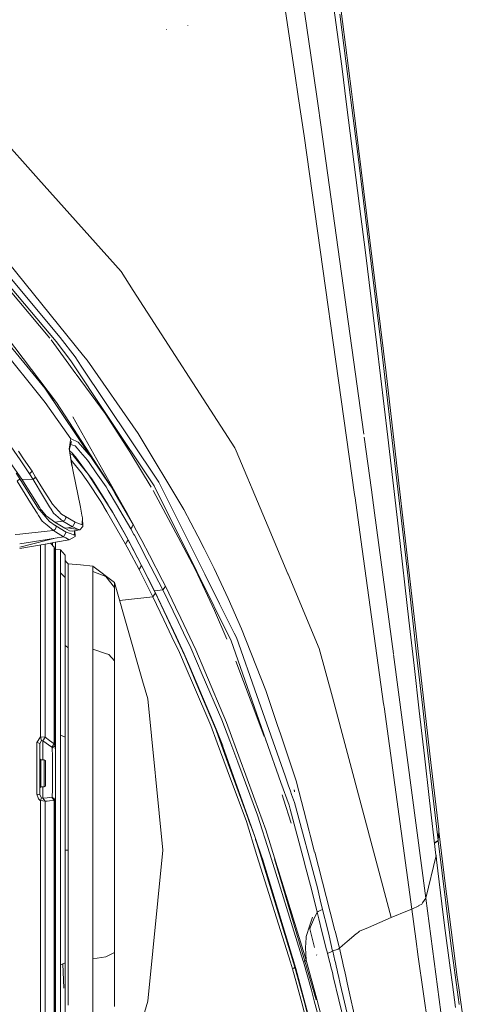
# Model space of a CAD drawing. Units: millimetres. Extents: x -10455 to -835, y 190 to 3060.
# Drawn here: x -997 to -866, y 1538 to 1828 of the extents above; entities that cross this region are included whole.
import ezdxf

# ---------------------------------------------------------------- set-up
doc = ezdxf.new("R2010")
doc.units = ezdxf.units.MM
doc.layers.add('1', color=7, linetype='Continuous', true_color=0xffffff)

msp = doc.modelspace()

# ---------------------------------------------------------------- linework, layer by layer
at = {"layer": '1', "color": 18, "linetype": 'Continuous', "lineweight": 13}
for p, q in [((-907.457389, 1855.712419), (-901.959933, 1814.348464)), ((-910.375155, 1812.875037), (-914.728202, 1842.710619)), ((-915.707148, 1811.470752), (-920.216597, 1841.562991)), ((-902.698554, 1835.162049), (-899.042643, 1806.836253)), ((-900.762595, 1815.826063), (-902.552642, 1829.589014)), ((-953.578986, 1824.974304), (-953.626193, 1825.119381)), ((-947.310961, 1826.177721), (-947.341956, 1826.25485)), ((-901.959933, 1814.348464), (-900.50701, 1803.016191)), ((-899.485625, 1805.88687), (-900.762595, 1815.826063)), ((-914.794959, 1805.385356), (-915.707148, 1811.470752)), ((-908.983744, 1803.339129), (-910.375155, 1812.875037)), ((-913.059272, 1793.802386), (-914.794959, 1805.385356)), ((-898.99639, 1802.081948), (-899.485625, 1805.88687)), ((-899.042643, 1806.836253), (-898.638762, 1803.707247)), ((-908.108271, 1797.018175), (-908.983744, 1803.339129)), ((-900.50701, 1803.016191), (-896.672763, 1773.107891)), ((-897.254981, 1788.356548), (-898.99639, 1802.081948)), ((-898.638762, 1803.707247), (-888.884104, 1724.013207)), ((-1006.412066, 1797.954445), (-991.32923, 1781.067615)), ((-899.014705, 1731.370871), (-908.108271, 1797.018175)), ((-913.059272, 1793.802386), (-898.162879, 1688.140751)), ((-895.538367, 1774.65499), (-897.254981, 1788.356548)), ((-966.956652, 1753.780243), (-991.32923, 1781.067615)), ((-896.672763, 1773.107891), (-894.961394, 1759.429572)), ((-893.847979, 1760.977147), (-895.538367, 1774.65499)), ((-892.183818, 1747.32506), (-893.847979, 1760.977147)), ((-1002.725638, 1759.396312), (-978.000678, 1729.023573)), ((-891.616381, 1732.149837), (-894.961394, 1759.429572)), ((-1003.358401, 1756.460664), (-984.900512, 1734.39431)), ((-987.974214, 1734.194364), (-1005.07883, 1754.574296)), ((-986.099757, 1733.165143), (-1003.352202, 1753.704307)), ((-966.956652, 1753.780243), (-963.391818, 1748.260019)), ((-963.391818, 1748.260019), (-933.464564, 1701.917527)), ((-890.546359, 1733.700988), (-892.183818, 1747.32506)), ((-1012.407817, 1743.909595), (-989.341773, 1715.24298)), ((-1010.273017, 1744.835494), (-989.447631, 1719.425795)), ((-1007.331885, 1743.334649), (-985.999621, 1715.218422)), ((-980.275359, 1723.723852), (-987.551726, 1733.690975)), ((-981.726683, 1727.493165), (-986.099757, 1733.165143)), ((-984.900512, 1734.39431), (-980.514086, 1728.700874)), ((-891.616381, 1732.149837), (-888.374842, 1704.989789)), ((-888.935126, 1720.107315), (-890.546359, 1733.700988)), ((-978.000678, 1729.023573), (-976.907767, 1727.6808)), ((-895.486149, 1705.897894), (-899.011967, 1731.351104)), ((-981.726683, 1727.493165), (-971.231974, 1711.745379)), ((-978.698291, 1725.985525), (-980.514086, 1728.700874)), ((-978.698291, 1725.985525), (-964.184798, 1704.282639)), ((-961.892642, 1706.117151), (-976.907767, 1727.6808)), ((-971.681632, 1711.952684), (-980.17887, 1723.591683)), ((-888.884104, 1724.013207), (-879.968203, 1646.212339)), ((-989.447631, 1719.425795), (-985.999621, 1715.218422)), ((-989.447631, 1719.425795), (-970.150216, 1690.79685)), ((-887.349643, 1706.546543), (-888.935126, 1720.107315)), ((-981.78295, 1704.575536), (-989.341773, 1715.24298)), ((-985.999621, 1715.218422), (-968.737639, 1688.632609)), ((-964.37744, 1700.73867), (-971.681632, 1711.952684)), ((-957.190074, 1690.674306), (-971.231974, 1711.745379)), ((-965.284861, 1682.754876), (-981.205977, 1710.994241)), ((-961.892642, 1706.117151), (-948.516406, 1683.701755)), ((-885.787524, 1693.021299), (-887.349643, 1706.546543)), ((-981.586016, 1703.787682), (-982.155837, 1701.560018)), ((-982.152499, 1702.116606), (-981.848754, 1704.135892)), ((-981.992273, 1702.932028), (-982.028079, 1702.943746)), ((-981.956269, 1703.421134), (-981.930979, 1703.446171)), ((-981.848754, 1704.135892), (-981.78295, 1704.575536)), ((-981.820209, 1702.872125), (-981.814421, 1702.873824)), ((-981.814421, 1702.873824), (-981.820135, 1702.872415)), ((-981.814421, 1702.873824), (-981.819361, 1702.87544)), ((-981.814421, 1702.873824), (-980.497397, 1702.442882)), ((-981.635131, 1704.50568), (-981.78295, 1704.575536)), ((-979.556121, 1703.520057), (-981.635131, 1704.50568)), ((-979.556121, 1703.520057), (-975.816764, 1699.108244)), ((-978.354241, 1702.92037), (-978.235682, 1702.75502)), ((-964.184798, 1704.282639), (-955.816783, 1691.768886)), ((-893.21617, 1689.510704), (-895.358681, 1704.977692)), ((-888.374842, 1704.989789), (-885.228671, 1677.969457)), ((-999.308146, 1702.175496), (-996.730981, 1698.370508)), ((-995.682277, 1698.682225), (-997.132815, 1700.849058)), ((-982.217349, 1701.686141), (-982.152499, 1702.116606)), ((-982.217349, 1701.686141), (-981.484235, 1696.601741)), ((-982.217349, 1701.686141), (-981.380976, 1696.513297)), ((-981.935491, 1699.942888), (-982.155837, 1701.560018)), ((-982.065682, 1700.898365), (-981.476821, 1700.461031)), ((-981.258429, 1699.833037), (-981.976165, 1700.241401)), ((-981.476821, 1700.461031), (-981.355227, 1700.323464)), ((-981.355227, 1700.323464), (-980.397738, 1699.239971)), ((-981.11967, 1699.692489), (-981.258429, 1699.833037)), ((-979.944743, 1701.810596), (-980.497397, 1702.442882)), ((-979.944743, 1701.810596), (-978.928126, 1700.647355)), ((-978.928126, 1700.647355), (-976.838626, 1698.256494)), ((-958.082662, 1690.273214), (-964.37744, 1700.73867)), ((-933.464564, 1701.917527), (-933.093908, 1701.037558)), ((-933.093581, 1701.03678), (-932.285823, 1699.119092)), ((-999.621138, 1697.509264), (-996.200122, 1692.642213)), ((-996.73006, 1698.369148), (-993.943251, 1694.254638)), ((-993.20177, 1694.976808), (-995.681475, 1698.681026)), ((-981.639422, 1698.217751), (-981.658528, 1698.229911)), ((-981.258429, 1697.754861), (-981.639422, 1698.217751)), ((-981.258429, 1697.754861), (-978.626765, 1694.559456)), ((-981.069602, 1699.630143), (-981.11967, 1699.692489)), ((-981.069602, 1699.630143), (-977.157153, 1694.737078)), ((-980.397738, 1699.239971), (-976.653136, 1694.162728)), ((-976.379431, 1697.588803), (-976.838626, 1698.256494)), ((-976.379431, 1697.588803), (-974.277533, 1694.532277)), ((-975.698508, 1698.969008), (-975.816764, 1699.108244)), ((-970.126666, 1690.762164), (-975.698508, 1698.969008)), ((-932.285823, 1699.119092), (-931.51915, 1697.299517)), ((-931.519014, 1697.299193), (-929.944557, 1693.562471)), ((-996.802367, 1692.763807), (-997.851886, 1694.424035)), ((-993.943251, 1694.254638), (-993.20177, 1694.976808)), ((-993.943251, 1694.254638), (-992.869891, 1692.551137)), ((-993.20177, 1694.976808), (-992.126025, 1693.249704)), ((-981.118716, 1694.894315), (-981.380976, 1696.513297)), ((-981.118716, 1694.894315), (-978.951014, 1684.351088)), ((-978.626765, 1694.559456), (-977.752723, 1693.261506)), ((-976.649798, 1694.102765), (-977.157153, 1694.737078)), ((-976.653136, 1694.162728), (-975.596465, 1692.730309)), ((-971.356429, 1685.905458), (-976.649798, 1694.102765)), ((-974.277533, 1694.532277), (-971.399344, 1690.346481)), ((-997.543372, 1692.06083), (-996.802367, 1692.763807)), ((-993.67813, 1685.647847), (-997.543372, 1692.06083)), ((-996.802367, 1692.763807), (-991.245307, 1683.862211)), ((-996.200122, 1692.642213), (-992.869891, 1692.551137)), ((-996.200122, 1692.642213), (-990.880049, 1684.165002)), ((-992.869891, 1692.551137), (-992.126025, 1693.249704)), ((-992.869891, 1692.551137), (-989.812888, 1687.420608)), ((-992.126025, 1693.249704), (-990.078341, 1689.937164)), ((-977.752723, 1693.261506), (-976.780452, 1691.817166)), ((-976.780452, 1691.817166), (-972.940959, 1686.116101)), ((-975.596465, 1692.730309), (-970.7909, 1685.037018)), ((-955.816783, 1691.768886), (-950.940646, 1681.979538)), ((-929.944392, 1693.56208), (-928.873099, 1691.019536)), ((-882.7186, 1666.087508), (-885.787524, 1693.021299)), ((-990.078305, 1689.937105), (-987.177409, 1685.244323)), ((-970.755137, 1689.260246), (-971.399344, 1690.346481)), ((-970.755137, 1689.260246), (-968.357123, 1685.214163)), ((-970.126666, 1690.762164), (-970.111407, 1690.739275)), ((-970.126664, 1690.76191), (-970.111407, 1690.739275)), ((-968.700923, 1688.343765), (-970.111407, 1690.739275)), ((-967.118777, 1685.655834), (-968.737639, 1688.632609)), ((-968.700923, 1688.343765), (-967.118777, 1685.655834)), ((-957.514323, 1689.328314), (-949.4038, 1674.102188)), ((-944.646395, 1665.431857), (-957.190074, 1690.674306)), ((-928.370259, 1689.826219), (-928.873099, 1691.019536)), ((-923.640288, 1678.601266), (-928.369968, 1689.825528)), ((-893.21617, 1689.510704), (-892.282523, 1682.77073)), ((-993.67813, 1685.647847), (-991.693534, 1682.588698)), ((-988.006629, 1684.485198), (-989.812888, 1687.420608)), ((-972.05881, 1684.595944), (-972.940959, 1686.116101)), ((-971.356429, 1685.905458), (-970.435179, 1684.479)), ((-963.364638, 1679.278852), (-967.118777, 1685.655834)), ((-965.284861, 1682.754876), (-967.118777, 1685.655834)), ((-898.027457, 1687.179805), (-898.162879, 1688.140751)), ((-896.290816, 1674.86024), (-898.027457, 1687.179805)), ((-991.693534, 1682.588698), (-991.269625, 1681.935908)), ((-990.906276, 1683.470727), (-991.245307, 1683.862211)), ((-990.906276, 1683.470727), (-989.751376, 1682.136299)), ((-990.880049, 1684.165002), (-990.659751, 1683.813931)), ((-990.346946, 1683.439137), (-990.659751, 1683.813931)), ((-989.01657, 1681.847097), (-990.346946, 1683.439137)), ((-988.006629, 1684.485198), (-987.57223, 1683.778526)), ((-986.869849, 1682.637097), (-987.57223, 1683.778526)), ((-987.177409, 1685.244323), (-986.320769, 1684.335967)), ((-984.082259, 1680.262329), (-986.869849, 1682.637097)), ((-986.31682, 1684.33178), (-984.476126, 1682.379962)), ((-978.951014, 1684.351088), (-978.511847, 1682.028772)), ((-971.995407, 1684.486652), (-972.05881, 1684.595944)), ((-971.17237, 1683.067919), (-971.995395, 1684.486631)), ((-971.17237, 1683.067919), (-965.633429, 1673.523904)), ((-970.65428, 1684.818254), (-970.7909, 1685.037018)), ((-970.435179, 1684.479), (-970.7909, 1685.037018)), ((-970.720932, 1684.921457), (-970.7909, 1685.037018)), ((-969.483413, 1682.877542), (-970.435179, 1684.479)), ((-969.525374, 1683.010579), (-970.292798, 1684.239426)), ((-966.065921, 1676.920296), (-969.525374, 1683.010579)), ((-969.483413, 1682.877542), (-969.525374, 1683.010579)), ((-969.483413, 1682.877542), (-964.911021, 1674.773933)), ((-964.085139, 1678.007723), (-968.357123, 1685.214163)), ((-965.284861, 1682.754876), (-963.364638, 1679.278852)), ((-948.516406, 1683.701755), (-944.385566, 1675.852777)), ((-886.739804, 1641.185798), (-892.282523, 1682.77073)), ((-991.269625, 1681.935908), (-990.215815, 1680.311204)), ((-988.766607, 1679.082929), (-990.215815, 1680.311204)), ((-989.751376, 1682.136299), (-988.761559, 1680.992629)), ((-989.01657, 1681.847097), (-988.782387, 1681.675097)), ((-988.772406, 1681.667766), (-988.766176, 1681.66319)), ((-988.766137, 1681.663162), (-986.506976, 1680.003883)), ((-988.760135, 1680.990983), (-988.759436, 1680.990175)), ((-988.759141, 1680.989835), (-988.049544, 1680.169941)), ((-986.332282, 1679.020818), (-988.049544, 1680.169941)), ((-986.506976, 1680.003883), (-984.082259, 1680.262329)), ((-986.506976, 1680.003883), (-983.524359, 1678.201438)), ((-983.303584, 1681.642176), (-984.476126, 1682.379962)), ((-984.082259, 1680.262329), (-983.520545, 1680.578114)), ((-981.279887, 1678.560139), (-984.082259, 1680.262329)), ((-983.241595, 1681.231142), (-983.520545, 1680.578114)), ((-983.303584, 1681.642176), (-983.241595, 1681.231142)), ((-980.495967, 1679.939152), (-983.303584, 1681.642176)), ((-980.887927, 1679.249646), (-980.495967, 1679.939152)), ((-980.004348, 1679.757716), (-980.495967, 1679.939152)), ((-979.213752, 1679.46613), (-980.004348, 1679.757716)), ((-978.511847, 1682.028772), (-978.371657, 1681.288721)), ((-978.400744, 1679.166199), (-978.393115, 1679.715635)), ((-978.393115, 1679.715635), (-978.371657, 1681.288721)), ((-978.371657, 1681.288721), (-978.242434, 1678.678275)), ((-950.940646, 1681.979538), (-945.173301, 1670.399786)), ((-996.829916, 1676.459613), (-988.774939, 1677.317846)), ((-988.766903, 1677.318702), (-988.756073, 1677.319856)), ((-988.757084, 1679.074857), (-988.762563, 1679.079501)), ((-986.917533, 1677.515747), (-988.753833, 1679.072102)), ((-988.753833, 1677.320095), (-986.917533, 1677.515747)), ((-986.917533, 1677.515747), (-986.357726, 1677.829982)), ((-986.917533, 1677.515747), (-986.295228, 1677.140038)), ((-986.077822, 1678.479792), (-986.357726, 1677.829982)), ((-986.261246, 1678.973284), (-986.292787, 1678.99439)), ((-986.27567, 1677.12823), (-986.259896, 1677.118706)), ((-986.13695, 1678.89011), (-986.257865, 1678.971022)), ((-986.257743, 1677.117407), (-983.881511, 1675.682784)), ((-986.13695, 1678.89011), (-986.077822, 1678.479792)), ((-983.095683, 1677.056195), (-986.13695, 1678.89011)), ((-983.524359, 1678.201438), (-982.653655, 1678.340675)), ((-983.524359, 1678.201438), (-982.187308, 1677.433373)), ((-983.095683, 1677.056195), (-983.488597, 1676.36943)), ((-983.095683, 1677.056195), (-982.529677, 1676.847698)), ((-982.653655, 1678.340675), (-981.279887, 1678.560139)), ((-979.126967, 1677.744986), (-982.653655, 1678.340675)), ((-981.621302, 1676.512958), (-982.529677, 1676.847698)), ((-982.187308, 1677.433373), (-981.313742, 1677.374007)), ((-981.313742, 1677.374007), (-979.126967, 1677.744986)), ((-981.279887, 1678.560139), (-980.887927, 1679.249646)), ((-980.776824, 1678.369762), (-981.279887, 1678.560139)), ((-979.951895, 1678.057314), (-980.776824, 1678.369762)), ((-980.760611, 1676.195861), (-980.728186, 1676.898838)), ((-980.70153, 1677.477866), (-980.728186, 1676.898838)), ((-980.592165, 1677.49642), (-980.532683, 1675.765277)), ((-979.126967, 1677.744986), (-979.951895, 1678.057314)), ((-978.400744, 1679.166199), (-979.213752, 1679.46613)), ((-979.126967, 1677.744986), (-978.242434, 1678.678275)), ((-964.351691, 1673.770071), (-966.065921, 1676.920296)), ((-964.911021, 1674.773933), (-966.065921, 1676.920296)), ((-963.727988, 1678.638102), (-964.085139, 1678.007723)), ((-964.085139, 1678.007723), (-963.174857, 1676.356675)), ((-963.727988, 1678.638102), (-963.72465, 1678.643347)), ((-963.364638, 1679.278852), (-963.72465, 1678.643347)), ((-963.364638, 1679.278852), (-962.413348, 1677.466751)), ((-962.413348, 1677.466751), (-960.892237, 1674.568178)), ((-917.794017, 1664.725889), (-923.640288, 1678.601266)), ((-885.228671, 1677.969457), (-882.151164, 1651.112438)), ((-998.128964, 1676.321204), (-996.830024, 1676.459602)), ((-996.830024, 1673.615864), (-988.754682, 1674.904519)), ((-988.754546, 1674.669065), (-996.830024, 1672.585751)), ((-986.361541, 1675.286414), (-988.753833, 1674.669249)), ((-988.753833, 1674.904654), (-986.361541, 1675.286414)), ((-988.753833, 1673.640262), (-986.266947, 1674.084325)), ((-986.651934, 1672.660233), (-987.711173, 1673.826441)), ((-987.164534, 1673.34962), (-987.172678, 1673.922596)), ((-986.361541, 1675.286414), (-983.881511, 1675.682784)), ((-986.263789, 1673.152329), (-986.266175, 1674.084463)), ((-986.265696, 1674.084548), (-986.265696, 1673.897557)), ((-986.263035, 1672.892747), (-986.260773, 1674.085428)), ((-986.263035, 1672.892747), (-986.260773, 1674.085428)), ((-986.260773, 1674.085428), (-982.27743, 1674.796702)), ((-983.881511, 1675.682784), (-983.488597, 1676.36943)), ((-983.881511, 1675.682784), (-983.247317, 1675.332428)), ((-982.27743, 1674.796702), (-983.247317, 1675.332428)), ((-982.27743, 1674.796702), (-981.325187, 1675.269605)), ((-981.621302, 1676.512958), (-980.760611, 1676.195861)), ((-981.325187, 1675.269605), (-981.22219, 1675.320627)), ((-981.162585, 1675.35031), (-981.22219, 1675.320627)), ((-981.162585, 1675.35031), (-980.532683, 1675.765277)), ((-965.633429, 1673.523904), (-965.271987, 1674.148919)), ((-965.271987, 1674.148919), (-964.911021, 1674.773933)), ((-964.911021, 1674.773933), (-960.926093, 1667.216539)), ((-963.035433, 1671.21689), (-964.351691, 1673.770071)), ((-960.926093, 1667.216539), (-964.351691, 1673.770071)), ((-963.035144, 1676.103236), (-963.174857, 1676.356675)), ((-963.035144, 1676.103236), (-961.65327, 1673.456551)), ((-960.892237, 1674.568178), (-958.606757, 1670.213581)), ((-945.045508, 1665.920495), (-949.4038, 1674.102188)), ((-942.457236, 1672.188283), (-944.385566, 1675.852777)), ((-889.614128, 1626.49331), (-896.290816, 1674.86024)), ((-996.830024, 1672.198159), (-988.753953, 1673.64024)), ((-990.718879, 1660.419225), (-990.718879, 1673.289379)), ((-989.360846, 1661.175727), (-989.360846, 1673.531872)), ((-987.164534, 1673.34962), (-987.164901, 1673.225003)), ((-986.651934, 1672.660233), (-986.33293, 1671.857001)), ((-986.651934, 1658.357858), (-986.651934, 1672.660233)), ((-986.33293, 1671.857001), (-986.270942, 1669.471502)), ((-986.33293, 1659.150838), (-986.33293, 1671.857001)), ((-986.25616, 1670.524837), (-986.263789, 1673.152329)), ((-986.260196, 1671.914932), (-984.835185, 1671.790363)), ((-984.835185, 1671.790363), (-983.465709, 1670.295955)), ((-984.835185, 1671.790363), (-984.835185, 1670.440556)), ((-964.691199, 1671.745063), (-965.633429, 1673.523904)), ((-964.691199, 1671.745063), (-961.66376, 1666.031956)), ((-961.65327, 1673.456551), (-959.354914, 1669.054508)), ((-942.457236, 1672.188283), (-939.580001, 1666.35859)), ((-986.260451, 1668.3712), (-986.33293, 1668.450776)), ((-986.270942, 1669.471502), (-986.258544, 1656.197547)), ((-986.270942, 1669.471502), (-986.251868, 1668.731689)), ((-986.270942, 1669.471502), (-986.265696, 1658.852219)), ((-986.251868, 1668.686389), (-986.265696, 1658.852219)), ((-986.265696, 1666.947007), (-986.265696, 1668.376959)), ((-986.260451, 1668.3712), (-986.259021, 1669.079661)), ((-986.259021, 1669.079661), (-986.25616, 1670.524837)), ((-986.251868, 1668.731689), (-986.251868, 1668.701529)), ((-986.251868, 1668.701529), (-986.251868, 1668.700933)), ((-986.251868, 1668.700933), (-986.251868, 1668.686389)), ((-984.835185, 1670.440556), (-984.835185, 1666.439056)), ((-983.465709, 1670.295955), (-983.465709, 1668.619751)), ((-983.465709, 1668.693065), (-983.01319, 1668.199062)), ((-983.465709, 1668.619751), (-983.465709, 1663.651943)), ((-983.009852, 1668.195605), (-983.01319, 1668.199062)), ((-983.003176, 1668.188452), (-983.009852, 1668.195605)), ((-983.003176, 1668.188452), (-982.553042, 1667.697191)), ((-954.628981, 1660.004019), (-959.354914, 1669.054508)), ((-954.737223, 1662.840843), (-958.606757, 1670.213581)), ((-945.173301, 1670.399786), (-942.290343, 1664.610981)), ((-986.265696, 1663.147449), (-986.265696, 1666.947007)), ((-984.835185, 1666.439056), (-984.835185, 1665.032505)), ((-984.835185, 1665.032505), (-984.835185, 1660.013079)), ((-983.465709, 1663.651943), (-984.835185, 1665.032505)), ((-982.553042, 1667.697191), (-978.927649, 1667.380452)), ((-982.553042, 1665.594696), (-982.553042, 1667.697191)), ((-982.553042, 1665.594696), (-982.553042, 1665.509343)), ((-982.553042, 1664.947509), (-982.553042, 1665.509343)), ((-978.927649, 1667.380452), (-978.927649, 1667.380332)), ((-978.927649, 1667.380332), (-975.302733, 1667.06252)), ((-975.302733, 1667.06252), (-968.930281, 1662.219762)), ((-975.302733, 1665.457963), (-975.302733, 1667.06252)), ((-975.302733, 1665.457963), (-975.302733, 1664.773821)), ((-975.302733, 1665.457963), (-971.440352, 1663.994312)), ((-961.66376, 1666.031956), (-960.926093, 1667.216539)), ((-961.66376, 1666.031956), (-957.586325, 1657.981395)), ((-960.926093, 1667.216539), (-956.839598, 1659.093499)), ((-960.926093, 1667.216539), (-957.136668, 1659.774899)), ((-939.407386, 1653.90873), (-945.045508, 1665.920495)), ((-934.5055, 1645.024419), (-944.646395, 1665.431857)), ((-939.580001, 1666.35859), (-935.443915, 1657.511353)), ((-881.201304, 1652.686954), (-882.7186, 1666.087508)), ((-986.265696, 1658.344626), (-986.265696, 1663.147449)), ((-983.465709, 1663.651943), (-983.465709, 1655.631303)), ((-982.553042, 1659.385681), (-982.553042, 1664.947509)), ((-975.302733, 1662.178754), (-975.302733, 1664.773821)), ((-975.302733, 1656.809449), (-975.302733, 1662.178754)), ((-971.440352, 1663.994312), (-971.416987, 1663.98549)), ((-971.416987, 1663.98549), (-968.930758, 1660.707592)), ((-968.930758, 1660.707592), (-968.930281, 1662.219762)), ((-960.638904, 1633.236202), (-968.930281, 1662.219762)), ((-957.136668, 1659.774899), (-959.028267, 1663.444084)), ((-954.737223, 1662.840843), (-953.875102, 1661.117553)), ((-942.290343, 1664.610981), (-937.960662, 1655.917882)), ((-917.754896, 1664.633039), (-917.793715, 1664.725171)), ((-908.554114, 1642.796159), (-917.754818, 1664.632855)), ((-990.718879, 1651.583672), (-990.718879, 1660.419225)), ((-989.360846, 1660.97629), (-989.360846, 1661.175727)), ((-989.360846, 1638.599038), (-989.360846, 1660.97629)), ((-984.835185, 1660.013079), (-984.835185, 1648.625374)), ((-982.553042, 1659.385681), (-982.553042, 1655.314564)), ((-968.928374, 1655.122399), (-968.930758, 1660.707592)), ((-954.628981, 1660.004019), (-957.136668, 1659.774899)), ((-950.642146, 1646.07811), (-957.136668, 1659.774899)), ((-954.254664, 1660.556554), (-954.628981, 1660.004019)), ((-950.157679, 1650.715948), (-954.628981, 1660.004019)), ((-954.251803, 1660.560846), (-954.254664, 1660.556554)), ((-953.875102, 1661.117553), (-954.251803, 1660.560846)), ((-950.950183, 1654.966354), (-953.875102, 1661.117553)), ((-986.651934, 1658.357858), (-986.651934, 1658.32138)), ((-986.651934, 1636.381388), (-986.651934, 1658.32138)), ((-986.33293, 1657.385587), (-986.33293, 1659.150838)), ((-986.33293, 1635.125756), (-986.33293, 1657.385587)), ((-986.265696, 1658.344626), (-986.265696, 1652.599097)), ((-975.302733, 1656.809449), (-975.302733, 1654.269815)), ((-967.400384, 1656.871811), (-957.586325, 1657.981395)), ((-957.586325, 1657.981395), (-957.212962, 1658.537387)), ((-957.586325, 1657.981395), (-954.340495, 1651.16632)), ((-957.212962, 1658.537387), (-956.839598, 1659.093499)), ((-956.839598, 1659.093499), (-953.585185, 1652.165771)), ((-931.527652, 1648.566008), (-935.443915, 1657.511353)), ((-986.258544, 1627.299071), (-986.258544, 1656.197547)), ((-983.465709, 1644.816995), (-983.465709, 1655.631303)), ((-982.553042, 1652.094841), (-982.553042, 1655.314564)), ((-975.302733, 1651.640773), (-975.302733, 1654.269815)), ((-968.928374, 1655.122399), (-968.928374, 1652.610064)), ((-950.950183, 1654.966354), (-949.393309, 1651.691318)), ((-935.788667, 1645.490667), (-939.407386, 1653.90873)), ((-937.960662, 1655.917882), (-933.636702, 1647.236824)), ((-990.718879, 1638.243794), (-990.718879, 1651.583672)), ((-986.265696, 1642.780662), (-986.265696, 1652.599097)), ((-982.553042, 1649.384976), (-982.553042, 1652.094841)), ((-975.302733, 1642.58182), (-975.302733, 1651.640773)), ((-968.928374, 1650.634647), (-968.928374, 1652.610064)), ((-968.928374, 1646.725178), (-968.928374, 1650.634647)), ((-951.985873, 1646.222353), (-954.340495, 1651.16632)), ((-948.133982, 1640.561938), (-953.585185, 1652.165771)), ((-950.157679, 1650.715948), (-948.532618, 1647.340417)), ((-944.941081, 1642.327309), (-949.393309, 1651.691318)), ((-880.625285, 1637.753367), (-882.151164, 1651.112438)), ((-879.6883, 1639.334083), (-881.201304, 1652.686954)), ((-984.835185, 1645.64538), (-984.835185, 1648.625374)), ((-982.553042, 1649.384976), (-982.553042, 1642.956614)), ((-931.527652, 1648.566008), (-924.327887, 1630.413771)), ((-984.835185, 1642.689705), (-984.835185, 1645.64538)), ((-983.465709, 1644.816875), (-983.465709, 1644.816995)), ((-983.465709, 1631.632447), (-983.465709, 1644.816875)), ((-968.930758, 1639.155507), (-968.928374, 1646.725178)), ((-951.985873, 1646.222353), (-949.766196, 1641.562104)), ((-948.339976, 1641.222715), (-950.642146, 1646.07811)), ((-948.532618, 1647.340417), (-946.411647, 1642.935157)), ((-924.270667, 1615.890383), (-934.5055, 1645.024419)), ((-933.636702, 1647.236824), (-932.998217, 1645.954966)), ((-932.998217, 1645.954966), (-927.000083, 1628.934741)), ((-879.968203, 1646.212339), (-875.70814, 1609.137415)), ((-986.265696, 1640.018821), (-986.265696, 1642.780662)), ((-984.835185, 1642.689705), (-984.835185, 1634.125948)), ((-983.465709, 1643.660188), (-983.01319, 1643.311262)), ((-982.757605, 1643.114328), (-983.01319, 1643.311262)), ((-982.757605, 1643.114328), (-982.553042, 1642.956614)), ((-982.553042, 1642.956614), (-982.553042, 1629.21846)), ((-975.302733, 1642.58182), (-971.568145, 1641.335249)), ((-975.302733, 1638.316274), (-975.302733, 1642.58182)), ((-943.046607, 1635.14626), (-946.411647, 1642.935157)), ((-942.282237, 1636.066437), (-944.941081, 1642.327309)), ((-904.717482, 1628.455878), (-908.554114, 1642.796159)), ((-986.265696, 1638.579726), (-986.265696, 1640.018821)), ((-971.545256, 1641.327619), (-971.568145, 1641.335249)), ((-970.606364, 1641.014099), (-971.545256, 1641.327619)), ((-968.930758, 1639.155507), (-970.606364, 1641.014099)), ((-968.928851, 1626.291633), (-968.930758, 1639.155507)), ((-949.766196, 1641.562104), (-947.789303, 1636.945613)), ((-946.719714, 1637.388451), (-948.339976, 1641.222715)), ((-948.133982, 1640.561938), (-946.788046, 1637.36016)), ((-933.144313, 1638.990771), (-926.411189, 1621.027111)), ((-877.149619, 1569.23425), (-886.719569, 1641.033978)), ((-878.173865, 1626.031399), (-879.6883, 1639.334083)), ((-990.718879, 1638.243794), (-990.718879, 1617.999911)), ((-989.360846, 1638.400197), (-989.360846, 1638.599038)), ((-989.360846, 1616.642713), (-989.360846, 1638.400197)), ((-986.651934, 1636.326194), (-986.651934, 1636.381388)), ((-986.651934, 1614.66825), (-986.651934, 1636.326194)), ((-986.265696, 1630.482197), (-986.265696, 1638.579726)), ((-975.302733, 1638.316274), (-975.302733, 1628.763557)), ((-947.779157, 1636.921919), (-945.651091, 1631.952405)), ((-946.778058, 1637.3364), (-944.896735, 1632.861018)), ((-938.938178, 1618.973851), (-946.709682, 1637.364709)), ((-935.85924, 1620.939969), (-942.282237, 1636.066437)), ((-879.10179, 1624.443293), (-880.625285, 1637.753367)), ((-986.33293, 1629.080415), (-986.33293, 1635.125756)), ((-984.835185, 1634.125948), (-984.835185, 1617.221474)), ((-959.116973, 1627.916098), (-960.634163, 1633.21963)), ((-937.269725, 1621.775627), (-943.046607, 1635.14626)), ((-986.265696, 1621.792197), (-986.265696, 1630.482197)), ((-983.465709, 1631.632447), (-983.465709, 1616.650104)), ((-940.545596, 1620.031237), (-945.651091, 1631.952405)), ((-939.135112, 1619.155287), (-944.896735, 1632.861018)), ((-924.327887, 1630.413771), (-920.93144, 1620.346982)), ((-986.33293, 1614.202856), (-986.33293, 1629.080415)), ((-986.265696, 1611.182928), (-986.258544, 1627.299071)), ((-982.553042, 1629.21846), (-982.553042, 1628.338099)), ((-982.553042, 1628.228426), (-982.553042, 1628.338099)), ((-982.553042, 1611.251711), (-982.553042, 1628.228426)), ((-975.302733, 1628.763557), (-975.302733, 1628.673673)), ((-975.302733, 1622.85006), (-975.302733, 1628.673673)), ((-959.116973, 1627.915502), (-959.116973, 1627.916098)), ((-954.665698, 1583.376647), (-959.116973, 1627.915502)), ((-918.658257, 1605.265621), (-927.000083, 1628.934741)), ((-904.717482, 1628.455878), (-887.349643, 1563.539979)), ((-968.928851, 1625.943304), (-968.928851, 1626.291633)), ((-968.928851, 1624.925852), (-968.928851, 1625.943304)), ((-968.928851, 1624.925852), (-968.926944, 1611.776709)), ((-889.566753, 1626.150125), (-889.613473, 1626.488567)), ((-889.523327, 1625.835535), (-889.566109, 1626.14546)), ((-889.494417, 1625.626112), (-889.523327, 1625.835535)), ((-881.253756, 1565.92953), (-889.494032, 1625.623319)), ((-879.10179, 1624.443293), (-877.577342, 1611.184716)), ((-876.654662, 1612.781405), (-878.173865, 1626.031399)), ((-986.265696, 1621.792197), (-986.265696, 1612.61928)), ((-975.302733, 1613.427042), (-975.302733, 1622.85006)), ((-937.269725, 1621.775627), (-934.949912, 1615.572929)), ((-940.545596, 1620.031237), (-938.668288, 1614.984035)), ((-938.845671, 1618.358731), (-939.135112, 1619.155287)), ((-938.934363, 1618.964552), (-938.938178, 1618.973851)), ((-937.028922, 1614.075899), (-938.934363, 1618.964552)), ((-935.85924, 1620.939969), (-931.864775, 1610.006332)), ((-924.836196, 1616.825938), (-926.411189, 1621.027111)), ((-920.931365, 1620.34676), (-919.897593, 1617.282748)), ((-991.809405, 1615.086555), (-990.718879, 1616.767406)), ((-990.929641, 1614.79628), (-990.388907, 1615.6888)), ((-990.718879, 1616.767406), (-990.718879, 1617.999911)), ((-990.718879, 1616.767406), (-989.360846, 1616.642713)), ((-990.388907, 1615.6888), (-990.718879, 1616.767406)), ((-990.388907, 1615.6888), (-990.049399, 1615.600585)), ((-989.360846, 1616.642713), (-990.049399, 1615.600585)), ((-990.016974, 1615.559577), (-989.29552, 1616.603255)), ((-989.360846, 1616.642713), (-989.29552, 1616.603255)), ((-989.29552, 1616.603255), (-988.004721, 1615.65864)), ((-984.835185, 1617.221474), (-984.835185, 1609.780669)), ((-984.144725, 1616.933226), (-984.835185, 1617.221474)), ((-984.144725, 1616.933226), (-983.465709, 1616.650104)), ((-983.465709, 1616.650104), (-983.465709, 1609.263658)), ((-938.845671, 1618.358731), (-934.992827, 1607.751488)), ((-919.847261, 1603.299053), (-924.270667, 1615.890383)), ((-919.103696, 1614.929709), (-919.897593, 1617.282748)), ((-991.369761, 1614.941477), (-991.809405, 1615.086555)), ((-991.809405, 1599.804284), (-991.809405, 1615.086555)), ((-990.929641, 1614.79628), (-991.369761, 1614.941477)), ((-990.929641, 1607.287647), (-990.929641, 1614.79628)), ((-990.049399, 1615.600585), (-990.016974, 1615.559577)), ((-990.016974, 1615.559577), (-987.40486, 1613.699436)), ((-990.016974, 1610.856771), (-990.016974, 1615.559577)), ((-986.651934, 1614.66825), (-988.004721, 1615.65864)), ((-987.40486, 1613.699436), (-986.651934, 1614.66825)), ((-987.40486, 1613.699436), (-987.24512, 1613.400459)), ((-986.33293, 1614.202856), (-987.24512, 1613.400459)), ((-987.24512, 1613.400459), (-987.19839, 1611.029624)), ((-986.651934, 1614.66825), (-986.33293, 1614.202856)), ((-986.33293, 1614.202856), (-986.271418, 1612.161993)), ((-975.302733, 1613.427042), (-975.302733, 1606.028797)), ((-938.668288, 1614.984035), (-935.720004, 1607.058765)), ((-937.028922, 1614.075899), (-936.945475, 1613.862752)), ((-936.945475, 1613.862752), (-928.818167, 1590.75067)), ((-927.598037, 1587.391259), (-936.945475, 1613.862752)), ((-932.605304, 1609.304785), (-934.949912, 1615.572929)), ((-924.430664, 1615.520516), (-924.44693, 1615.572877)), ((-915.448182, 1604.095107), (-919.103686, 1614.929681)), ((-990.634955, 1609.957575), (-990.929641, 1610.257506)), ((-990.634955, 1609.957575), (-990.634955, 1607.960224)), ((-989.636458, 1609.940171), (-990.634955, 1609.957575)), ((-990.016974, 1610.841274), (-990.016974, 1610.856771)), ((-990.016974, 1610.000014), (-990.016974, 1610.841274)), ((-990.016974, 1609.946803), (-990.016974, 1610.000014)), ((-989.636458, 1607.951402), (-989.636458, 1609.940171)), ((-989.254035, 1609.751701), (-989.636458, 1609.940171)), ((-987.164534, 1609.302759), (-987.19839, 1611.029624)), ((-986.267127, 1610.811233), (-986.271418, 1612.161993)), ((-986.263789, 1609.615921), (-986.267127, 1610.811233)), ((-986.265696, 1610.298957), (-986.265696, 1612.61928)), ((-986.25616, 1607.207896), (-986.265696, 1611.182928)), ((-982.553042, 1611.251711), (-982.553042, 1610.022306)), ((-982.553042, 1610.022306), (-982.553042, 1599.358441)), ((-968.929328, 1595.902444), (-968.926944, 1609.973907)), ((-968.926944, 1611.776709), (-968.926944, 1609.973907)), ((-931.864775, 1610.006332), (-930.21015, 1605.476858)), ((-877.577342, 1611.184716), (-876.050032, 1597.979666)), ((-873.567141, 1586.228014), (-876.654662, 1612.781405)), ((-990.929641, 1607.287647), (-990.929641, 1599.653841)), ((-990.634955, 1605.962755), (-990.634955, 1607.960224)), ((-989.636458, 1605.962755), (-989.636458, 1607.951402)), ((-989.254035, 1609.751701), (-989.254035, 1607.857227)), ((-989.254035, 1605.962755), (-989.254035, 1607.857227)), ((-987.174548, 1605.169774), (-987.164534, 1609.302759)), ((-986.25616, 1607.207896), (-986.263789, 1609.615921)), ((-986.259021, 1604.512812), (-986.25616, 1607.207896)), ((-984.835185, 1609.780669), (-984.835185, 1606.414439)), ((-983.465709, 1600.310565), (-983.465709, 1609.263658)), ((-930.054702, 1591.831089), (-935.720004, 1607.058765)), ((-934.992827, 1607.751488), (-927.598037, 1587.391259)), ((-926.754035, 1593.66119), (-932.605304, 1609.304785)), ((-875.70814, 1609.137415), (-873.393573, 1589.442016)), ((-990.634955, 1605.962755), (-990.634955, 1603.965284)), ((-989.636458, 1605.962755), (-989.636458, 1603.973986)), ((-989.254035, 1605.962755), (-989.254035, 1604.068281)), ((-987.173594, 1604.786278), (-987.174548, 1605.169774)), ((-987.168349, 1602.917076), (-987.173594, 1604.786278)), ((-986.260451, 1603.191496), (-986.259021, 1604.512812)), ((-984.835185, 1606.414439), (-984.835185, 1604.956747)), ((-984.835185, 1604.956747), (-984.835185, 1589.68258)), ((-975.302733, 1599.265934), (-975.302733, 1606.028797)), ((-927.53445, 1598.152891), (-930.21015, 1605.476858)), ((-917.72417, 1602.615239), (-918.658063, 1605.265072)), ((-915.352858, 1603.812577), (-915.447621, 1604.093444)), ((-990.634955, 1601.967932), (-990.929641, 1601.667882)), ((-990.634955, 1601.967932), (-990.634955, 1603.965284)), ((-989.636458, 1601.985337), (-990.634955, 1601.967932)), ((-990.016974, 1600.496413), (-990.016974, 1601.978704)), ((-989.636458, 1603.973986), (-989.636458, 1601.985337)), ((-989.254035, 1602.173807), (-989.636458, 1601.985337)), ((-989.254035, 1604.068281), (-989.254035, 1602.173807)), ((-987.24512, 1599.006177), (-987.177409, 1601.206423)), ((-987.177409, 1601.206423), (-987.165011, 1601.605894)), ((-987.165011, 1601.605894), (-987.168349, 1602.917076)), ((-986.251868, 1600.16513), (-986.260451, 1603.191496)), ((-917.486705, 1596.579672), (-919.847066, 1603.298497)), ((-917.72417, 1602.615239), (-917.064145, 1600.742384)), ((-915.352858, 1603.812577), (-911.511788, 1588.92148)), ((-991.809405, 1599.804284), (-991.181411, 1599.754335)), ((-991.809405, 1599.804284), (-991.315879, 1598.469259)), ((-991.315879, 1598.469259), (-990.756549, 1598.018052)), ((-990.929641, 1599.653841), (-991.181411, 1599.754335)), ((-990.929641, 1599.653841), (-990.388907, 1598.750593)), ((-990.388907, 1598.750593), (-990.718879, 1597.998024)), ((-990.388907, 1598.750593), (-990.049399, 1598.672034)), ((-990.016974, 1598.675252), (-990.049399, 1598.672034)), ((-990.049399, 1598.672034), (-989.360846, 1597.760798)), ((-990.016974, 1600.496413), (-990.016974, 1599.416138)), ((-990.016974, 1598.675252), (-990.016974, 1599.416138)), ((-990.016974, 1598.675252), (-988.768776, 1598.792769)), ((-990.016974, 1598.675252), (-989.29552, 1597.760798)), ((-988.760971, 1598.793504), (-987.40486, 1598.921181)), ((-987.40486, 1598.921181), (-987.24512, 1599.006177)), ((-987.40486, 1598.921181), (-986.651934, 1598.018052)), ((-987.24512, 1599.006177), (-986.33293, 1598.034026)), ((-986.33293, 1598.034026), (-986.270942, 1599.603297)), ((-986.270942, 1599.603297), (-986.251868, 1600.089909)), ((-986.270942, 1599.603297), (-986.265696, 1592.095496)), ((-986.270942, 1599.603297), (-986.258544, 1592.46874)), ((-986.251957, 1600.08764), (-986.265696, 1592.095496)), ((-986.251959, 1600.087591), (-986.265696, 1592.095496)), ((-986.252003, 1600.08647), (-986.265696, 1592.095496)), ((-986.265696, 1599.737115), (-986.265696, 1593.289973)), ((-986.251868, 1600.16513), (-986.25191, 1600.140502)), ((-986.251868, 1600.140454), (-986.251868, 1600.16513)), ((-986.251868, 1600.139381), (-986.251868, 1600.140454)), ((-986.251868, 1600.089909), (-986.251868, 1600.139381)), ((-983.465709, 1589.572669), (-983.465709, 1600.310565)), ((-982.553042, 1599.358441), (-982.553042, 1592.889787)), ((-975.302733, 1596.670867), (-975.302733, 1599.265934)), ((-919.105766, 1598.379453), (-919.486074, 1599.60368)), ((-916.89638, 1591.267349), (-919.105431, 1598.378372)), ((-917.064137, 1600.742362), (-916.725706, 1599.782048)), ((-916.725702, 1599.782037), (-915.877856, 1597.376229)), ((-915.883578, 1600.508572), (-915.91791, 1601.119877)), ((-915.883578, 1600.508572), (-915.911235, 1600.9717)), ((-990.756549, 1598.018052), (-990.718879, 1597.998024)), ((-990.718879, 1597.998024), (-989.360846, 1597.760798)), ((-990.718879, 1597.998024), (-990.718879, 1580.078365)), ((-989.360846, 1597.760798), (-989.29552, 1597.760798)), ((-989.360846, 1597.760798), (-989.360846, 1573.875425)), ((-988.760946, 1597.812833), (-989.29552, 1597.760798)), ((-988.004721, 1597.886444), (-988.759275, 1597.812996)), ((-986.651934, 1598.018052), (-988.004721, 1597.886444)), ((-986.33293, 1598.034026), (-986.651934, 1598.018052)), ((-986.651934, 1598.018052), (-986.651934, 1574.28467)), ((-986.33293, 1598.034026), (-986.33293, 1592.837454)), ((-975.302256, 1587.486864), (-975.302733, 1596.670867)), ((-968.929805, 1592.18526), (-968.929328, 1595.902444)), ((-924.2988, 1589.296223), (-927.534443, 1598.152872)), ((-917.486705, 1596.579672), (-917.172192, 1595.405253)), ((-917.171892, 1595.404134), (-912.933755, 1579.578561)), ((-909.120597, 1572.237608), (-915.877856, 1597.376229)), ((-874.181784, 1581.919552), (-876.050032, 1597.979666)), ((-986.33293, 1574.536083), (-986.33293, 1592.837454)), ((-986.265696, 1583.376767), (-986.265696, 1593.289973)), ((-982.553042, 1592.889787), (-982.553042, 1590.521575)), ((-923.17871, 1582.238199), (-926.754035, 1593.66119)), ((-986.257113, 1589.328767), (-986.258544, 1592.46874)), ((-984.835185, 1587.350847), (-984.835185, 1589.68258)), ((-982.553042, 1590.521575), (-982.553042, 1583.321453)), ((-968.929328, 1583.374859), (-968.929805, 1592.18526)), ((-926.925696, 1581.818224), (-930.054702, 1591.831089)), ((-986.257113, 1589.328767), (-986.27571, 1585.828902)), ((-984.835185, 1587.350847), (-984.835185, 1569.242594)), ((-983.465709, 1583.41539), (-983.465709, 1589.572669)), ((-975.302256, 1579.462649), (-975.302256, 1587.486864)), ((-927.598037, 1587.391259), (-915.722407, 1548.872349)), ((-927.598037, 1587.391259), (-924.96065, 1579.781653)), ((-927.394347, 1586.701671), (-927.388719, 1586.685667)), ((-912.456549, 1550.956366), (-924.2988, 1589.296223)), ((-911.511786, 1588.921471), (-911.20699, 1587.739836)), ((-911.20698, 1587.739798), (-909.93191, 1582.796596)), ((-873.567141, 1586.228014), (-873.333491, 1588.935019)), ((-873.333491, 1588.935019), (-873.393573, 1589.442016)), ((-871.381797, 1572.734354), (-873.333491, 1588.935019)), ((-986.27571, 1585.828902), (-986.288108, 1583.410264)), ((-927.322019, 1586.49599), (-925.214804, 1580.503584)), ((-874.601156, 1585.524621), (-873.567141, 1586.228014)), ((-874.583753, 1585.375017), (-873.549975, 1586.080076)), ((-873.549975, 1586.080076), (-873.567141, 1586.228014)), ((-873.549975, 1586.080076), (-870.140589, 1558.293936)), ((-986.288108, 1583.410264), (-986.288108, 1583.376647)), ((-986.288108, 1583.275916), (-986.288108, 1583.376647)), ((-986.288108, 1583.275916), (-986.274756, 1580.844642)), ((-986.265696, 1573.463557), (-986.265696, 1583.376767)), ((-983.465709, 1569.498179), (-983.465709, 1583.41539)), ((-983.465709, 1583.319904), (-983.01319, 1583.320619)), ((-982.757605, 1583.321096), (-983.01319, 1583.320619)), ((-982.757605, 1583.321096), (-982.553042, 1583.321453)), ((-982.553042, 1583.321453), (-982.553042, 1567.316887)), ((-968.929328, 1583.374859), (-968.928851, 1579.65994)), ((-954.666175, 1583.37474), (-959.11745, 1538.836596)), ((-954.665698, 1583.376647), (-954.666175, 1583.37474)), ((-926.925696, 1581.818224), (-917.082347, 1550.323842)), ((-913.287677, 1550.635812), (-923.17871, 1582.238199)), ((-909.93144, 1582.794774), (-909.924218, 1582.766773)), ((-909.924066, 1582.766184), (-904.26258, 1560.817684)), ((-877.149619, 1569.23425), (-874.165095, 1581.772806)), ((-874.165095, 1581.772925), (-874.181784, 1581.919552)), ((-874.165095, 1581.772806), (-874.165095, 1581.772925)), ((-874.02109, 1580.539228), (-874.165095, 1581.772806)), ((-990.718879, 1580.078365), (-990.718879, 1573.745368)), ((-986.25616, 1577.434064), (-986.274756, 1580.844642)), ((-975.302256, 1579.462649), (-975.302256, 1569.360373)), ((-968.928851, 1579.65994), (-968.928374, 1575.598834)), ((-924.96065, 1579.781653), (-925.214804, 1580.503584)), ((-915.786303, 1549.516199), (-924.96065, 1579.781653)), ((-912.838496, 1550.688145), (-921.804465, 1580.81925)), ((-912.838496, 1550.688145), (-921.804465, 1580.81925)), ((-912.933509, 1579.577642), (-912.913098, 1579.501427)), ((-912.913098, 1579.501427), (-910.767115, 1571.48814)), ((-872.472323, 1567.526934), (-874.02109, 1580.539228)), ((-986.25616, 1577.434064), (-986.258544, 1556.410429)), ((-968.928851, 1557.829497), (-968.928374, 1575.598834)), ((-990.718879, 1545.536993), (-990.718879, 1573.745368)), ((-989.360846, 1573.626873), (-989.360846, 1573.875425)), ((-989.360846, 1545.72284), (-989.360846, 1573.626873)), ((-986.651934, 1574.28467), (-986.651934, 1574.224112)), ((-986.651934, 1574.224112), (-986.651934, 1546.865342)), ((-986.33293, 1574.536083), (-986.33293, 1555.316803)), ((-986.265696, 1573.463557), (-986.265696, 1566.489575)), ((-909.120597, 1572.237608), (-908.26413, 1568.687064)), ((-871.381797, 1572.734354), (-870.348014, 1564.459798)), ((-983.465709, 1566.434023), (-983.465709, 1569.498179)), ((-975.302256, 1567.463634), (-975.302256, 1569.360373)), ((-909.23313, 1565.1319), (-910.767115, 1571.48814)), ((-986.265696, 1566.489575), (-986.265696, 1563.675044)), ((-984.835185, 1568.092105), (-984.835185, 1569.242594)), ((-984.835185, 1568.092105), (-984.835185, 1561.904786)), ((-983.465709, 1566.434023), (-983.465709, 1550.145862)), ((-982.553042, 1567.316887), (-982.553042, 1564.608691)), ((-975.302256, 1551.333663), (-975.302256, 1567.463634)), ((-908.264123, 1568.687035), (-907.590903, 1565.896151)), ((-879.219468, 1566.991374), (-881.253756, 1565.92953)), ((-879.191748, 1567.005843), (-879.219442, 1566.991388)), ((-878.378428, 1567.430375), (-879.191606, 1567.005917)), ((-878.378428, 1567.430375), (-878.131036, 1567.793542)), ((-878.128069, 1567.797898), (-877.149619, 1569.23425)), ((-872.770346, 1535.650489), (-877.149619, 1569.23425)), ((-872.472323, 1567.526934), (-871.675051, 1561.125515)), ((-986.265696, 1561.767814), (-986.265696, 1563.675044)), ((-982.553042, 1564.608691), (-982.553042, 1562.789319)), ((-910.548841, 1563.620884), (-911.320675, 1561.278641)), ((-909.23313, 1565.1319), (-910.255515, 1562.77956)), ((-908.85242, 1565.309073), (-909.23313, 1565.1319)), ((-908.718842, 1563.125606), (-909.23313, 1565.1319)), ((-908.084656, 1565.666371), (-908.85241, 1565.309078)), ((-907.590903, 1565.896151), (-908.084482, 1565.666452)), ((-906.189955, 1560.181139), (-907.590903, 1565.896151)), ((-887.349643, 1563.539979), (-894.098319, 1560.613749)), ((-882.5295, 1565.429446), (-887.349643, 1563.539979)), ((-881.253756, 1565.92953), (-882.529385, 1565.429491)), ((-880.092053, 1557.203971), (-881.253756, 1565.92953)), ((-870.348014, 1564.459798), (-869.144953, 1555.265067)), ((-986.265696, 1554.134247), (-986.265696, 1561.767814)), ((-984.835185, 1561.904786), (-984.835185, 1549.574492)), ((-982.553042, 1546.821592), (-982.553042, 1562.789319)), ((-911.320689, 1561.278596), (-912.43986, 1557.882307)), ((-911.374606, 1560.221312), (-911.515928, 1560.686116)), ((-911.136964, 1560.75149), (-911.371745, 1560.211298)), ((-910.255558, 1562.779461), (-911.136949, 1560.751526)), ((-907.772101, 1559.432266), (-908.718815, 1563.125499)), ((-904.258542, 1560.802031), (-903.978862, 1559.717763)), ((-896.684684, 1559.492228), (-894.098319, 1560.613749)), ((-871.675051, 1561.125515), (-870.041407, 1548.677442)), ((-968.930758, 1553.188083), (-968.928851, 1557.829497)), ((-912.562104, 1555.725392), (-912.43986, 1557.882307)), ((-911.374606, 1560.221312), (-911.371745, 1560.211298)), ((-911.371745, 1560.211298), (-911.368884, 1560.200927)), ((-909.942975, 1554.710295), (-911.368884, 1560.200927)), ((-906.399749, 1554.024844), (-907.772101, 1559.432266)), ((-905.692885, 1558.105395), (-906.189955, 1560.181139)), ((-905.690604, 1558.095873), (-905.692137, 1558.102275)), ((-904.623545, 1553.639886), (-905.689276, 1558.090327)), ((-903.97457, 1559.701126), (-903.91878, 1559.484839)), ((-903.914489, 1559.468201), (-902.716674, 1554.824502)), ((-897.685668, 1558.651992), (-900.305537, 1556.452734)), ((-897.681772, 1558.655263), (-897.683311, 1558.65397)), ((-897.663168, 1558.67088), (-897.680228, 1558.656558)), ((-897.579794, 1558.740869), (-897.660007, 1558.673533)), ((-897.55733, 1558.759726), (-897.577802, 1558.742541)), ((-897.526926, 1558.785249), (-897.554216, 1558.76234)), ((-896.997012, 1559.230087), (-897.525906, 1558.786105)), ((-896.684684, 1559.492228), (-896.997012, 1559.230087)), ((-869.721926, 1555.093048), (-870.140589, 1558.293936)), ((-986.33293, 1547.588108), (-986.33293, 1555.316803)), ((-986.267127, 1526.507256), (-986.265696, 1557.517288)), ((-986.267127, 1526.507256), (-986.258544, 1556.410429)), ((-986.263789, 1526.320932), (-986.265696, 1557.517288)), ((-912.603415, 1554.996488), (-912.629641, 1554.533241)), ((-912.603415, 1554.996488), (-912.562112, 1555.725259)), ((-902.716344, 1554.823222), (-902.63275, 1554.499147)), ((-901.772179, 1555.221557), (-902.63275, 1554.499147)), ((-901.738303, 1555.249994), (-901.771215, 1555.222366)), ((-900.305655, 1556.452635), (-901.737344, 1555.250799)), ((-879.390754, 1551.936505), (-880.09205, 1557.203943)), ((-869.721926, 1555.093048), (-869.149245, 1550.873158)), ((-867.918528, 1545.890567), (-869.144953, 1555.265067)), ((-986.265696, 1554.134247), (-986.265696, 1544.961212)), ((-975.302256, 1551.333663), (-971.439875, 1551.905153)), ((-971.439875, 1551.905153), (-971.416987, 1551.908491)), ((-971.416987, 1551.908491), (-968.930758, 1553.188083)), ((-968.929328, 1540.789721), (-968.930758, 1553.188083)), ((-912.629641, 1554.533241), (-912.547625, 1552.837608)), ((-912.547625, 1552.837608), (-912.456549, 1550.956366)), ((-909.33499, 1552.369174), (-909.380666, 1552.545054)), ((-906.241586, 1553.401642), (-906.399668, 1554.024527)), ((-906.241581, 1553.401623), (-906.241585, 1553.40164)), ((-906.241574, 1553.401597), (-906.241576, 1553.401605)), ((-906.117953, 1552.914498), (-906.241557, 1553.401529)), ((-904.637409, 1553.633157), (-906.117953, 1552.914498)), ((-905.446567, 1550.22401), (-906.117953, 1552.914498)), ((-904.637165, 1553.633276), (-904.637364, 1553.633179)), ((-904.637043, 1553.633335), (-904.637091, 1553.633311)), ((-904.636842, 1553.633432), (-904.637014, 1553.633349)), ((-904.623545, 1553.639886), (-904.636839, 1553.633434)), ((-904.544677, 1553.666854), (-904.623545, 1553.639886)), ((-904.622519, 1553.635502), (-904.623545, 1553.639886)), ((-904.622506, 1553.635444), (-904.622519, 1553.635501)), ((-904.6225, 1553.635418), (-904.622504, 1553.635435)), ((-904.622479, 1553.635328), (-904.622494, 1553.635394)), ((-903.978297, 1550.882331), (-904.622475, 1553.635313)), ((-904.531926, 1553.671214), (-904.543489, 1553.66726)), ((-903.976692, 1553.861068), (-904.531887, 1553.671227)), ((-903.916599, 1553.881615), (-903.97457, 1553.861793)), ((-902.974166, 1554.203866), (-903.914489, 1553.882337)), ((-902.63275, 1554.499147), (-902.974166, 1554.203866)), ((-902.63275, 1554.499147), (-902.031297, 1551.819574)), ((-879.390754, 1551.936505), (-875.243224, 1522.838352)), ((-984.835185, 1549.574492), (-984.144725, 1549.862621)), ((-984.835185, 1542.587516), (-984.835185, 1549.574492)), ((-984.144725, 1549.862621), (-983.465709, 1550.145862)), ((-984.144725, 1549.862621), (-983.853854, 1542.741892)), ((-984.144725, 1549.862621), (-983.853854, 1542.741892)), ((-983.465709, 1550.145862), (-983.465709, 1543.402073)), ((-975.302256, 1551.333663), (-975.302256, 1542.953846)), ((-917.082347, 1550.323842), (-916.462458, 1548.341391)), ((-915.498294, 1548.446653), (-915.786303, 1549.516199)), ((-915.722407, 1548.872349), (-915.786303, 1549.516199)), ((-913.287677, 1550.635812), (-913.219966, 1550.419924)), ((-912.838496, 1550.688145), (-913.219966, 1550.419924)), ((-913.219966, 1550.419924), (-910.878218, 1542.073486)), ((-912.456549, 1550.956366), (-912.838496, 1550.688145)), ((-912.838496, 1550.688145), (-909.475364, 1539.268968)), ((-912.838496, 1550.688145), (-909.475364, 1539.268968)), ((-909.336127, 1539.453743), (-912.456549, 1550.956366)), ((-905.388405, 1549.990936), (-905.44656, 1550.223983)), ((-905.387912, 1549.98896), (-905.388378, 1549.990828)), ((-905.387877, 1549.98882), (-905.387909, 1549.988949)), ((-905.38782, 1549.988593), (-905.387862, 1549.988761)), ((-905.145309, 1549.016764), (-905.387818, 1549.988584)), ((-905.145142, 1549.016092), (-905.145176, 1549.01623)), ((-904.708899, 1547.267911), (-905.144966, 1549.015387)), ((-903.823026, 1550.21876), (-903.97457, 1550.866403)), ((-903.823006, 1550.218672), (-903.823021, 1550.218738)), ((-903.822966, 1550.218504), (-903.823005, 1550.218669)), ((-903.822383, 1550.216012), (-903.822954, 1550.21845)), ((-903.822334, 1550.2158), (-903.822382, 1550.216009)), ((-903.822256, 1550.215468), (-903.822329, 1550.215779)), ((-903.594184, 1549.240774), (-903.822252, 1550.215453)), ((-903.59404, 1549.240155), (-903.594115, 1549.240478)), ((-903.296984, 1547.97065), (-903.593532, 1549.237985)), ((-902.031246, 1551.819346), (-902.031025, 1551.818359)), ((-902.030891, 1551.817764), (-901.747314, 1550.554381)), ((-901.746772, 1550.551967), (-901.737936, 1550.512602)), ((-901.737935, 1550.512597), (-901.737848, 1550.512208)), ((-901.737848, 1550.512208), (-901.52295, 1549.554802)), ((-901.522836, 1549.554293), (-901.522579, 1549.553152)), ((-901.52254, 1549.552977), (-900.968067, 1547.082709)), ((-869.149245, 1550.873158), (-867.384471, 1537.875888)), ((-986.651934, 1546.811578), (-986.651934, 1546.865342)), ((-986.651934, 1546.811578), (-986.651934, 1525.814111)), ((-986.33293, 1547.588108), (-986.33293, 1526.140211)), ((-982.553042, 1546.821592), (-982.553042, 1540.393708)), ((-916.092433, 1548.60687), (-916.462458, 1548.341391)), ((-916.462458, 1548.341391), (-915.163077, 1543.730018)), ((-916.092433, 1548.60687), (-915.722407, 1548.872349)), ((-915.722407, 1548.872349), (-913.051642, 1538.834927)), ((-907.425917, 1518.465636), (-915.498294, 1548.446653)), ((-904.708899, 1547.267911), (-904.468539, 1546.262147)), ((-904.468496, 1546.261968), (-904.468182, 1546.260653)), ((-904.468151, 1546.260523), (-904.427582, 1546.090767)), ((-904.42758, 1546.09076), (-904.427578, 1546.090752)), ((-904.427557, 1546.090661), (-904.427334, 1546.089731)), ((-904.42733, 1546.089715), (-901.152, 1532.384422)), ((-903.188145, 1547.499187), (-903.296984, 1547.97065)), ((-903.17733, 1547.452338), (-903.187707, 1547.497288)), ((-902.913132, 1546.307907), (-903.176909, 1547.450516)), ((-902.912976, 1546.30723), (-902.91313, 1546.307899)), ((-902.912849, 1546.306682), (-902.912961, 1546.307167)), ((-902.912687, 1546.305977), (-902.912687, 1546.305978)), ((-902.366459, 1543.939866), (-902.912673, 1546.305916)), ((-900.967902, 1547.081972), (-900.948677, 1546.996323)), ((-900.942966, 1546.970878), (-900.876346, 1546.674073)), ((-900.876322, 1546.67397), (-900.343455, 1544.299958)), ((-870.041407, 1548.677442), (-869.365729, 1543.82324)), ((-990.718879, 1542.569993), (-990.718879, 1545.536993)), ((-989.360846, 1545.474765), (-989.360846, 1545.72284)), ((-989.360846, 1524.191139), (-989.360846, 1545.474765)), ((-986.265696, 1536.271331), (-986.265696, 1544.961212)), ((-983.465709, 1535.136578), (-983.465709, 1543.402073)), ((-915.163077, 1543.730018), (-913.754977, 1538.36858)), ((-902.366422, 1543.939705), (-902.366422, 1543.939708)), ((-897.383727, 1522.356031), (-902.36642, 1543.939697)), ((-900.343455, 1544.299958), (-895.867385, 1524.358509)), ((-869.365729, 1543.82324), (-868.416823, 1537.003515)), ((-867.918528, 1545.890567), (-867.492236, 1542.768357)), ((-990.718879, 1542.569993), (-990.718879, 1523.6392)), ((-984.835185, 1542.587516), (-984.835185, 1539.334533)), ((-982.553042, 1537.727115), (-982.553042, 1540.393708)), ((-975.302256, 1538.063047), (-975.302256, 1542.953846)), ((-968.929328, 1540.789721), (-968.928851, 1537.272689)), ((-910.066165, 1538.980362), (-910.878218, 1542.073486)), ((-867.492236, 1542.768357), (-865.839995, 1531.147001)), ((-984.835185, 1539.334533), (-984.835185, 1525.685189)), ((-975.302256, 1533.699033), (-975.302256, 1538.063047)), ((-959.117926, 1538.834093), (-968.930281, 1504.533654)), ((-959.11745, 1538.836596), (-959.117926, 1538.834093)), ((-908.731498, 1519.240377), (-913.754977, 1538.36858)), ((-907.541567, 1518.126782), (-913.051642, 1538.834927)), ((-908.932707, 1534.662542), (-910.066165, 1538.980362)), ((-909.336127, 1539.453743), (-904.667414, 1522.244451))]:
    msp.add_line(p, q, dxfattribs=at)

doc.saveas('drawing.dxf')
